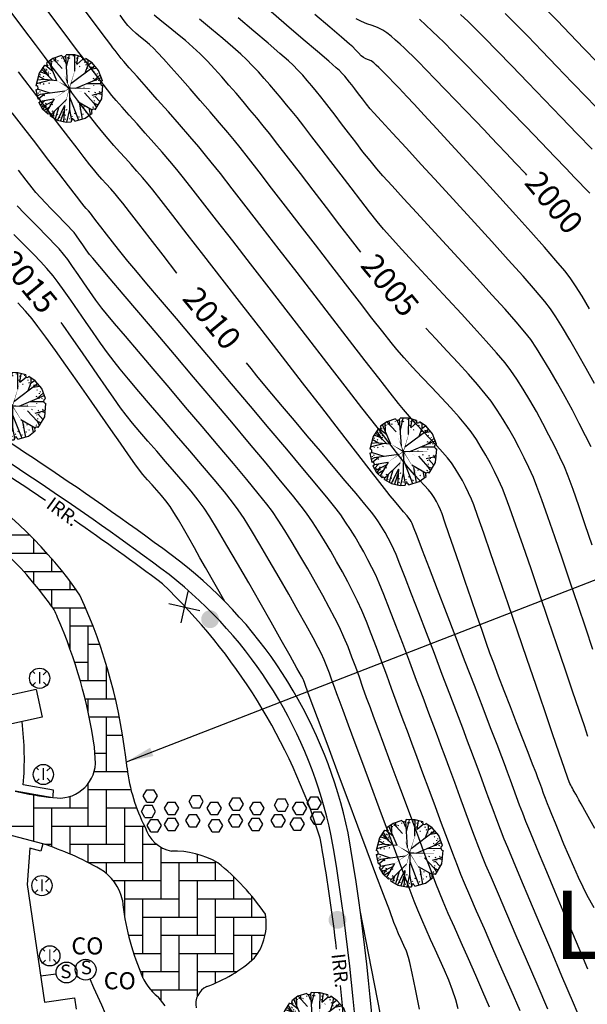
# Model space of a CAD drawing. Extents: x 9733 to 10412, y 12081 to 12529.
# Drawn here: x 9908 to 9957, y 12356 to 12442 of the extents above; entities that cross this region are included whole.
import ezdxf
from ezdxf.enums import TextEntityAlignment as Align

# ---------------------------------------------------------------- set-up
doc = ezdxf.new("R2010")
doc.units = 0
doc.header["$LTSCALE"] = 20
doc.header["$MEASUREMENT"] = 0
doc.layers.get('0').update_dxf_attribs({"linetype": 'CONTINUOUS'})
for name, color, linetype in [('CE-BLDG', 215, 'CONTINUOUS'), ('CE-FLAGSTN', 50, 'CONTINUOUS'), ('CE-FLAGSTNH', 50, 'CONTINUOUS'), ('CE-IRR-S', 170, 'CONTINUOUS'), ('CE-ROCKS', 102, 'CONTINUOUS'), ('CE-SWR-S', 90, 'CONTINUOUS'), ('CE-VEG-S', 95, 'CONTINUOUS'), ('CE-WL', 215, 'CONTINUOUS'), ('CE-WTR-S', 170, 'CONTINUOUS'), ('CONT-MJR', 55, 'CONTINUOUS'), ('CONT-MNR', 222, 'CONTINUOUS'), ('TEXT', 134, 'CONTINUOUS')]:
    doc.layers.add(name, color=color, linetype=linetype)
doc.layers.get('0').freeze()
doc.styles.add('HELV-LS', font='HELV-LS.SHX', dxfattribs={"height": 0.009843})
doc.styles.add('L60', font='simplex.shx', dxfattribs={"height": 1.2})
doc.styles.add('PSPACEDIM', font='SIMPLEX.shx', dxfattribs={"height": 0.003937})
doc.styles.add('V', font='TXT', dxfattribs={"width": 0.8, "height": 0.025})
doc.dimstyles.get("Standard").update_dxf_attribs({"dimtxt": 0.18, "dimasz": 0.18, "dimexe": 0.18, "dimexo": 0.0625, "dimgap": 0.09, "dimtad": 0, "dimtih": 1, "dimtoh": 1, "dimdec": 4, "dimzin": 0, "dimtxsty": 'STANDARD', "dimcen": 0.09, "dimazin": 3, "dimtfac": 1, "dimtdec": 4, "dimtofl": 0, "dimtmove": 0, "dimatfit": 3, "dimtolj": 1, "dimtzin": 0})

# ---------------------------------------------------------------- blocks, each defined once
blk = doc.blocks.new('EXPLV')
for p, q in [((-0.0726, 0.1331), (-0.0994, 0.1137)), ((-0.034, 0.1457), (-0.0726, 0.1331)), ((-0.0315, 0.0885), (-0.0715, 0.1334)), ((-0.0573, 0.1174), (-0.0612, 0.1368)), ((-0.0348, 0.1352), (-0.0348, 0.1328)), ((-0.0137, 0.112), (-0.0282, 0.1407)), ((-0.0083, 0.0266), (-0.0158, 0.1449)), ((0.0247, 0.1486), (-0.0142, 0.1495)), ((-0.0127, 0.096), (0.0004, 0.1491)), ((-0.0108, 0.1376), (-0.0068, 0.136)), ((0.0004, 0.1336), (0.0028, 0.1368)), ((0.0172, 0.1456), (0.0172, 0.1432)), ((0.0238, 0.0775), (0.0244, 0.1486)), ((0.0585, 0.1393), (0.0247, 0.1486)), ((0.0316, 0.1352), (0.0316, 0.1328)), ((0.0329, 0.1072), (0.0601, 0.1301)), ((0.0334, 0.1076), (0.0392, 0.1446)), ((0.0532, 0.1384), (0.0532, 0.136)), ((0.1002, 0.1134), (0.0719, 0.1331)), ((-0.1095, 0.1036), (-0.1326, 0.0689)), ((-0.0905, 0.0547), (-0.1157, 0.0942)), ((-0.0716, 0.0763), (-0.1044, 0.1016)), ((-0.1028, 0.0872), (-0.1028, 0.0848)), ((-0.0956, 0.1008), (-0.0932, 0.104)), ((-0.054, 0.0352), (-0.0905, 0.1202)), ((-0.0782, 0.0916), (-0.0798, 0.1279)), ((-0.0788, 0.1112), (-0.0764, 0.112)), ((-0.0764, 0.1192), (-0.074, 0.12)), ((-0.0684, 0.124), (-0.0684, 0.1216)), ((-0.0532, 0.1248), (-0.0492, 0.1232)), ((-0.0236, 0.1232), (-0.0196, 0.1216)), ((0.007, 0.0231), (0.1108, 0.1012)), ((0.0276, 0.1184), (0.0316, 0.1168)), ((0.0452, 0.0984), (0.0476, 0.0992)), ((0.066, 0.1184), (0.07, 0.1168)), ((0.0699, 0.0705), (0.0828, 0.1056)), ((0.0716, 0.1064), (0.0756, 0.1048)), ((0.078, 0.128), (0.078, 0.1256)), ((0.0804, 0.092), (0.0804, 0.0896)), ((0.0824, 0.1044), (0.0972, 0.1155)), ((0.0828, 0.1056), (0.0831, 0.1253)), ((0.0897, 0.0854), (0.1201, 0.0906)), ((0.0932, 0.096), (0.0972, 0.0944)), ((0.1292, 0.0803), (0.1002, 0.1134)), ((0.106, 0.0912), (0.1084, 0.0944)), ((-0.1326, 0.0689), (-0.1472, 0.0132)), ((-0.1092, 0.04), (-0.136, 0.0557)), ((-0.1002, 0.0642), (-0.1293, 0.0739)), ((-0.1276, 0.0624), (-0.1276, 0.06)), ((-0.0723, 0.0368), (-0.1216, 0.0853)), ((-0.1148, 0.052), (-0.1124, 0.0552)), ((-0.0996, 0.0808), (-0.0972, 0.084)), ((-0.0948, 0.0744), (-0.0908, 0.0728)), ((-0.0924, 0.0648), (-0.09, 0.0656)), ((-0.0844, 0.0688), (-0.0844, 0.0664)), ((0.0292, 0.0024), (0.1403, 0.0496)), ((0.1036, 0.0464), (0.1076, 0.0448)), ((0.1084, 0.072), (0.1108, 0.0752)), ((0.1084, 0.036), (0.1362, 0.0611)), ((0.118, 0.0592), (0.118, 0.0568)), ((0.1228, 0.0664), (0.1228, 0.064)), ((0.1456, 0.0352), (0.1292, 0.0803)), ((-0.0834, 0.0377), (-0.1451, 0.0212)), ((-0.1109, 0.041), (-0.1409, 0.0373)), ((-0.1276, 0.0224), (-0.1276, 0.02)), ((-0.1132, 0.0192), (-0.1108, 0.0224)), ((-0.054, 0.0352), (-0.1092, 0.04)), ((-0.0916, 0.0264), (-0.0876, 0.0248)), ((0.0007, 0.0026), (0.0004, -0.0913)), ((0.0636, 0.0064), (0.066, 0.0072)), ((0.0784, 0.0233), (0.1377, 0.0225)), ((0.1068, 0.0144), (0.1068, 0.012)), ((0.1164, 0.0368), (0.1164, 0.0344)), ((0.1276, 0.0376), (0.1316, 0.036)), ((0.1426, -0.045), (0.1477, 0.0137)), ((-0.147, -0.0045), (-0.1386, -0.0455)), ((-0.1284, -0.0257), (-0.1413, -0.0323)), ((-0.0835, -0.0197), (-0.1397, -0.0016)), ((-0.1364, -0.0185), (-0.1364, -0.0209)), ((-0.1069, -0.0228), (-0.1332, -0.0449)), ((-0.1316, -0.0121), (-0.1276, -0.0137)), ((-0.0191, -0.0111), (-0.1284, -0.0257)), ((-0.1124, -0.0289), (-0.1084, -0.0305)), ((0.0006, -0.0353), (0.0412, -0.1384)), ((0.0664, -0.0179), (0.1084, -0.0641)), ((0.0836, -0.0105), (0.0876, -0.0121)), ((0.1005, -0.0286), (0.1332, -0.0201)), ((0.1068, -0.0353), (0.1068, -0.0377)), ((0.1116, -0.0153), (0.1156, -0.0169)), ((0.112, -0.0322), (0.1352, -0.0573)), ((0.1188, -0.0265), (0.1188, -0.0289)), ((0.1307, -0.0207), (0.1443, -0.0259)), ((0.1324, -0.0145), (0.1348, -0.0113)), ((0.1332, -0.0201), (0.1453, -0.0138)), ((-0.1332, -0.0607), (-0.1171, -0.0895)), ((-0.0676, -0.0455), (-0.1275, -0.056)), ((-0.1088, -0.0527), (-0.1269, -0.0719)), ((-0.0748, -0.0578), (-0.1221, -0.0806)), ((-0.1196, -0.0745), (-0.1172, -0.0713)), ((-0.1172, -0.0537), (-0.1172, -0.0561)), ((-0.1047, -0.0722), (-0.1162, -0.0904)), ((-0.0891, -0.0822), (-0.111, -0.0955)), ((-0.106, -0.0641), (-0.102, -0.0657)), ((-0.1028, -0.0769), (-0.1004, -0.0761)), ((-0.0668, -0.0441), (-0.102, -0.1041)), ((-0.0836, -0.0681), (-0.0836, -0.0705)), ((-0.0128, -0.0468), (-0.0818, -0.1147)), ((-0.078, -0.0673), (-0.074, -0.0689)), ((-0.0455, -0.079), (-0.0615, -0.1327)), ((-0.0204, -0.0745), (-0.0525, -0.1379)), ((-0.0204, -0.0745), (-0.0251, -0.144)), ((0.0375, -0.0559), (0.1008, -0.0924)), ((0.0447, -0.0672), (0.0573, -0.1337)), ((0.0636, -0.0785), (0.0636, -0.0809)), ((0.0858, -0.0838), (0.0916, -0.1137)), ((0.1028, -0.0793), (0.1068, -0.0809)), ((0.106, -0.0601), (0.11, -0.0617)), ((0.1084, -0.0641), (0.1197, -0.0827)), ((0.1084, -0.0641), (0.1266, -0.0713)), ((0.11, -0.0521), (0.11, -0.0545)), ((0.114, -0.0921), (0.1426, -0.045)), ((-0.1171, -0.0895), (-0.0932, -0.1126)), ((-0.0932, -0.1065), (-0.0908, -0.1033)), ((-0.0826, -0.1207), (-0.0519, -0.1382)), ((-0.0772, -0.1105), (-0.0748, -0.1097)), ((-0.0764, -0.0969), (-0.0724, -0.0985)), ((-0.0665, -0.0996), (-0.0743, -0.1254)), ((-0.0684, -0.1201), (-0.066, -0.1169)), ((-0.0524, -0.1145), (-0.05, -0.1137)), ((-0.0428, -0.1257), (-0.0428, -0.1281)), ((-0.0216, -0.0929), (-0.0381, -0.1412)), ((-0.03, -0.1025), (-0.026, -0.1041)), ((-0.0204, -0.1153), (-0.0164, -0.1169)), ((-0.0148, -0.0913), (-0.0108, -0.0929)), ((0.0004, -0.0913), (-0.0123, -0.1464)), ((0.0004, -0.0913), (0.0092, -0.1401)), ((0.0124, -0.1225), (0.0148, -0.1193)), ((0.0148, -0.1297), (0.0148, -0.1321)), ((0.022, -0.1073), (0.026, -0.1089)), ((0.0356, -0.1225), (0.0356, -0.1249)), ((0.0428, -0.1257), (0.0452, -0.1225)), ((0.046, -0.0897), (0.05, -0.0913)), ((0.0596, -0.1113), (0.062, -0.1105)), ((0.0702, -0.1299), (0.1006, -0.1068)), ((0.0732, -0.1041), (0.0756, -0.1009)), ((-0.0519, -0.1382), (-0.0136, -0.1465)), ((-0.0188, -0.1353), (-0.0164, -0.1321)), ((-0.0136, -0.1465), (0.008, -0.1457)), ((-0.0012, -0.1313), (0.0012, -0.1305)), ((0.024, -0.1434), (0.0702, -0.1299))]:
    blk.add_line(p, q)
for points in [[(0.0007, 0.0026, 0.0045, 0, 0), (-0.022, 0.0616, 0, 0, 0), (-0.0508, 0.1402, 0, 0, 0)], [(0.0007, 0.0026, 0.003, 0, 0), (0.0329, 0.1072, 0, 0, 0)], [(0.0007, 0.0026, 0.003, 0, 0), (-0.0668, -0.0441, 0, 0, 0)], [(0.0007, 0.0026, 0.006, 0, 0), (-0.054, 0.0352, 0, 0, 0)], [(0.0007, 0.0026, 0.003, 0, 0), (-0.0204, -0.0745, 0, 0, 0)], [(0.0007, 0.0026, 0.006, 0, 0), (0.1228, 0.0015, 0, 0, 0), (0.1466, 0.0014, 0, 0, 0)], [(0.1429, -0.0418, 0, 0, 0), (0.0007, 0.0026, 0.0045, 0, 0), (0.046, -0.0121, 0, 0, 0)], [(0.0007, 0.0026, 0.003, 0, 0), (0.0668, -0.1033, 0, 0, 0), (0.0796, -0.1225, 0, 0, 0)]]:
    blk.add_lwpolyline(points, format="xyseb")
for centre, radius, start, end in [((-0.0247, 0.1507), 0.0106, 208.5314, 353.0924), ((0.065, 0.1357), 0.00739, 150.8248, 339.8113), ((-0.1045, 0.1087), 0.00714, 226.2858, 44.473), ((-0.1463, 0.0044), 0.00891, 265.0891, 95.8703), ((0.1484, 0.0246), 0.0109, 104.5527, 266.5886), ((-0.135, -0.0528), 0.00809, 282.4995, 116.4706), ((-0.0881, -0.1169), 0.00669, 325.4027, 140.034), ((0.1075, -0.0996), 0.00994, 49.4014, 225.8938), ((0.016, -0.1445), 0.0081, 8.1713, 188.6539)]:
    blk.add_arc(centre, radius, start, end)
blk = doc.blocks.new('CO')
blk.add_circle((0, 0), 0.0458)
blk = doc.blocks.new('EXCO')
blk.add_blockref('CO', (0, 0))
blk = doc.blocks.new('EXIV')
for p, q in [((-0.0212, 0.0212), (-0.0315, 0.0315)), ((0.0157, 0.0157), (0.0315, 0.0315)), ((-0.0315, -0.0315), (-0.0184, -0.0184)), ((0.0315, -0.0315), (0.0167, -0.0167))]:
    blk.add_line(p, q)
blk.add_circle((0, 0), 0.0445)
at = {"style": 'V', "width": 0.8}
blk.add_text('I', height=0.0525, dxfattribs=at).set_placement((0, -0.0244), align=Align.CENTER)
blk = doc.blocks.new('EXHB')
for p, q in [((-0.05, 0.0494), (0.05, -0.0494)), ((0.0497, 0.05), (-0.0497, -0.05))]:
    blk.add_line(p, q)
at = {"const_width": 0.005}
blk.add_lwpolyline([(-0.0025, 0, 1), (0.0025, 0, 1)], format="xyb", close=True, dxfattribs=at)

msp = doc.modelspace()

# ---------------------------------------------------------------- hatches: boundary and pattern name
at = {"layer": 'CE-IRR-S'}
h = msp.add_hatch(color=256, dxfattribs=at)
edge = h.paths.add_edge_path()
edge.add_arc((9924.315, 12389.419), 0.783, 0, 360)
h = msp.add_hatch(color=256, dxfattribs=at)
edge = h.paths.add_edge_path()
edge.add_arc((9935.522, 12362.975), 0.783, 0, 360)

# ---------------------------------------------------------------- linework, layer by layer
at = {"layer": 'CE-BLDG'}
for p, q in [((9909.015, 12383.238), (9906.086, 12382.593)), ((9909.015, 12383.238), (9909.553, 12380.796)), ((9909.553, 12380.796), (9906.623, 12380.151)), ((9910.551, 12374.385), (9907.882, 12374.849)), ((9910.482, 12373.717), (9907.159, 12374.295)), ((9909.599, 12369.672), (9905.926, 12370.643)), ((9909.599, 12369.672), (9909.428, 12369.024)), ((9908.461, 12369.279), (9908.227, 12366.084)), ((9909.428, 12369.024), (9908.461, 12369.279)), ((9908.227, 12366.084), (9909.739, 12355.738)), ((9909.739, 12355.738), (9912.378, 12356.124)), ((9912.378, 12356.124), (9912.522, 12355.134))]:
    msp.add_line(p, q, dxfattribs=at)
for radius, start, end in [(27, 355.19342, 7.00669), (29.7, 353.43728, 354.73291)]:
    msp.add_arc((9880.977, 12377.111), radius, start, end, dxfattribs=at)
at = {"layer": 'CE-FLAGSTN'}
for p, q in [((9914.233, 12376.723), (9914.159, 12378.157)), ((9920.356, 12355.427), (9919.754, 12356.215))]:
    msp.add_line(p, q, dxfattribs=at)
for centre, radius, start, end in [((9881.423, 12369.752), 38.257, 34.72136, 56.54507), ((9881.404, 12369.736), 35.681, 36.25779, 56.63238), ((9869.163, 12371.481), 48.088, 5.76763, 24.65662), ((9906.822, 12388.086), 4.34, 20.17489, 39.37587), ((9869.163, 12371.481), 45.488, 8.43868, 23.44843), ((9911.036, 12376.893), 3.202, 260.78217, 356.95646), ((9932.258, 12378.146), 15.359, 186.85179, 207.1392), ((9913.47, 12401.69), 28.113, 257.02697, 263.98157), ((9921.5, 12372.013), 3.038, 196.68684, 259.15608), ((9901.168, 12343.783), 27.227, 60.32137, 71.95998), ((9921.115, 12361.222), 7.809, 60.23717, 91.37116), ((9911.879, 12351.648), 20.96, 34.38405, 51.27597), ((9912.544, 12363.86), 4.151, 11.77779, 59.53119), ((9937.635, 12366.655), 21.117, 185.29137, 203.27206), ((9924.357, 12362.628), 4.896, 322.22599, 10.08027), ((9919.745, 12369.032), 12.663, 289.69583, 312.05201), ((9922.291, 12359.651), 4.271, 198.27442, 233.56176), ((9924.754, 12355.576), 1.704, 115.78251, 191.25265)]:
    msp.add_arc(centre, radius, start, end, dxfattribs=at)
at = {"layer": 'CE-FLAGSTNH'}
for p, q in [((9908.478, 12396.8), (9904.657, 12396.8)), ((9908.8, 12395.2), (9908.8, 12396.474)), ((9909.988, 12395.2), (9906.399, 12395.2)), ((9910.4, 12393.6), (9910.4, 12394.73)), ((9911.337, 12393.6), (9907.931, 12393.6)), ((9908.8, 12392.597), (9908.8, 12393.6)), ((9912.545, 12392), (9909.287, 12392)), ((9910.4, 12390.541), (9910.4, 12392)), ((9912, 12392), (9912, 12392.744)), ((9913.374, 12390.4), (9910.493, 12390.4)), ((9912, 12386.785), (9912, 12390.4)), ((9914.025, 12388.8), (9912, 12388.8)), ((9913.6, 12384), (9913.6, 12388.8)), ((9912, 12387.2), (9911.849, 12387.2)), ((9914.61, 12387.2), (9913.6, 12387.2)), ((9913.6, 12385.6), (9912.405, 12385.6)), ((9915.2, 12382.4), (9915.2, 12385.378)), ((9915.2, 12384), (9912.895, 12384)), ((9915.996, 12382.4), (9913.322, 12382.4)), ((9913.6, 12381.206), (9913.6, 12382.4)), ((9916.34, 12380.8), (9913.687, 12380.8)), ((9915.2, 12376), (9915.2, 12380.8)), ((9916.628, 12379.2), (9915.2, 12379.2)), ((9915.2, 12377.6), (9914.188, 12377.6)), ((9917.049, 12376), (9914.111, 12376)), ((9913.6, 12371.2), (9913.6, 12374.975)), ((9908.8, 12369.883), (9908.8, 12373.968)), ((9912, 12372.8), (9912, 12373.839)), ((9917.362, 12374.4), (9913.6, 12374.4)), ((9915.2, 12369.6), (9915.2, 12374.4)), ((9913.6, 12372.8), (9908.8, 12372.8)), ((9910.4, 12369.399), (9910.4, 12372.8)), ((9917.859, 12372.8), (9915.2, 12372.8)), ((9916.8, 12368), (9916.8, 12372.8)), ((9908.8, 12371.2), (9906.591, 12371.2)), ((9915.2, 12371.2), (9910.4, 12371.2)), ((9912, 12368.763), (9912, 12371.2)), ((9918.559, 12371.2), (9916.8, 12371.2)), ((9918.4, 12366.4), (9918.4, 12371.2)), ((9910.4, 12369.6), (9909.825, 12369.6)), ((9916.8, 12369.6), (9912, 12369.6)), ((9913.6, 12368.006), (9913.6, 12369.6)), ((9919.653, 12369.6), (9918.4, 12369.6)), ((9920, 12364.8), (9920, 12369.37)), ((9923.2, 12368), (9923.2, 12368.747)), ((9918.4, 12368), (9913.611, 12368)), ((9915.2, 12367.051), (9915.2, 12368)), ((9924.8, 12368), (9920, 12368)), ((9921.6, 12363.2), (9921.6, 12368)), ((9924.8, 12366.4), (9924.8, 12368.107)), ((9920, 12366.4), (9915.828, 12366.4)), ((9916.8, 12363.214), (9916.8, 12366.4)), ((9926.4, 12366.4), (9921.6, 12366.4)), ((9923.2, 12361.6), (9923.2, 12366.4)), ((9926.4, 12364.8), (9926.4, 12366.764)), ((9921.6, 12364.8), (9916.8, 12364.8)), ((9918.4, 12360), (9918.4, 12364.8)), ((9928, 12364.8), (9923.2, 12364.8)), ((9924.8, 12360), (9924.8, 12364.8)), ((9928, 12363.2), (9928, 12365.044)), ((9923.2, 12363.2), (9918.4, 12363.2)), ((9920, 12358.4), (9920, 12363.2)), ((9929.219, 12363.2), (9924.8, 12363.2)), ((9926.4, 12358.4), (9926.4, 12363.2)), ((9918.4, 12361.6), (9917.132, 12361.6)), ((9924.8, 12361.6), (9920, 12361.6)), ((9921.6, 12356.8), (9921.6, 12361.6)), ((9929.144, 12361.6), (9926.4, 12361.6)), ((9928, 12359.43), (9928, 12361.6)), ((9920, 12360), (9917.594, 12360)), ((9926.4, 12360), (9921.6, 12360)), ((9923.2, 12356.274), (9923.2, 12360)), ((9928.487, 12360), (9928, 12360)), ((9921.6, 12358.4), (9918.198, 12358.4)), ((9918.4, 12357.891), (9918.4, 12358.4)), ((9926.623, 12358.4), (9923.2, 12358.4)), ((9924.8, 12357.422), (9924.8, 12358.4)), ((9923.2, 12356.8), (9919.111, 12356.8)), ((9920, 12355.894), (9920, 12356.8))]:
    msp.add_line(p, q, dxfattribs=at)
at = {"layer": 'CE-IRR-S'}
for points in [[(9909.835, 12399.858, 0.013963), (9896.531, 12408.35, 0.013963)], [(9935.447, 12360.387, 0.015469), (9933.993, 12370.167, 0.127089), (9920.115, 12392.545, 0.008457), (9912.355, 12398.129)], [(9936.528, 12343.137, 0.022029), (9935.789, 12357.194, 0.022029)]]:
    msp.add_lwpolyline(points, format="xyb", dxfattribs=at)
at = {"layer": 'CE-ROCKS'}
for p, q in [((9918.438, 12373.879), (9918.75, 12374.42)), ((9918.75, 12373.338), (9918.438, 12373.879)), ((9918.75, 12374.42), (9919.375, 12374.42)), ((9919.688, 12373.879), (9919.375, 12374.42)), ((9919.375, 12373.338), (9919.688, 12373.879)), ((9922.461, 12373.376), (9922.773, 12373.917)), ((9922.773, 12373.917), (9923.398, 12373.917)), ((9923.711, 12373.376), (9923.398, 12373.917)), ((9932.856, 12373.255), (9933.168, 12373.797)), ((9933.168, 12373.797), (9933.793, 12373.797)), ((9934.106, 12373.255), (9933.793, 12373.797)), ((9918.274, 12372.516), (9918.586, 12373.058)), ((9918.586, 12373.058), (9919.211, 12373.058)), ((9918.75, 12373.338), (9919.375, 12373.338)), ((9919.524, 12372.516), (9919.211, 12373.058)), ((9920.313, 12372.797), (9920.625, 12373.338)), ((9920.625, 12373.338), (9921.25, 12373.338)), ((9921.563, 12372.797), (9921.25, 12373.338)), ((9922.773, 12372.835), (9922.461, 12373.376)), ((9923.398, 12372.835), (9923.711, 12373.376)), ((9924.063, 12372.797), (9924.375, 12373.338)), ((9924.375, 12373.338), (9925, 12373.338)), ((9925.313, 12372.797), (9925, 12373.338)), ((9925.998, 12373.166), (9926.31, 12373.707)), ((9926.31, 12372.625), (9925.998, 12373.166)), ((9926.31, 12373.707), (9926.935, 12373.707)), ((9927.248, 12373.166), (9926.935, 12373.707)), ((9926.935, 12372.625), (9927.248, 12373.166)), ((9927.813, 12372.797), (9928.125, 12373.338)), ((9928.125, 12373.338), (9928.75, 12373.338)), ((9929.063, 12372.797), (9928.75, 12373.338)), ((9929.974, 12373.07), (9930.287, 12373.612)), ((9930.287, 12372.529), (9929.974, 12373.07)), ((9930.287, 12373.612), (9930.912, 12373.612)), ((9931.224, 12373.07), (9930.912, 12373.612)), ((9930.912, 12372.529), (9931.224, 12373.07)), ((9931.563, 12372.797), (9931.875, 12373.338)), ((9931.875, 12373.338), (9932.5, 12373.338)), ((9932.813, 12372.797), (9932.5, 12373.338)), ((9933.168, 12372.714), (9932.856, 12373.255)), ((9933.793, 12372.714), (9934.106, 12373.255)), ((9918.586, 12371.975), (9918.274, 12372.516)), ((9919.211, 12371.975), (9919.524, 12372.516)), ((9920.625, 12372.255), (9920.313, 12372.797)), ((9920.625, 12372.255), (9921.25, 12372.255)), ((9921.25, 12372.255), (9921.563, 12372.797)), ((9922.188, 12371.714), (9922.5, 12372.255)), ((9922.5, 12372.255), (9923.125, 12372.255)), ((9922.773, 12372.835), (9923.398, 12372.835)), ((9923.438, 12371.714), (9923.125, 12372.255)), ((9924.375, 12372.255), (9924.063, 12372.797)), ((9924.375, 12372.255), (9925, 12372.255)), ((9925, 12372.255), (9925.313, 12372.797)), ((9925.938, 12371.714), (9926.25, 12372.255)), ((9926.25, 12372.255), (9926.875, 12372.255)), ((9926.31, 12372.625), (9926.935, 12372.625)), ((9927.188, 12371.714), (9926.875, 12372.255)), ((9928.125, 12372.255), (9927.813, 12372.797)), ((9928.125, 12372.255), (9928.75, 12372.255)), ((9928.75, 12372.255), (9929.063, 12372.797)), ((9929.688, 12371.714), (9930, 12372.255)), ((9930, 12372.255), (9930.625, 12372.255)), ((9930.287, 12372.529), (9930.912, 12372.529)), ((9930.938, 12371.714), (9930.625, 12372.255)), ((9931.875, 12372.255), (9931.563, 12372.797)), ((9931.875, 12372.255), (9932.5, 12372.255)), ((9932.5, 12372.255), (9932.813, 12372.797)), ((9933.148, 12371.924), (9933.46, 12372.466)), ((9933.168, 12372.714), (9933.793, 12372.714)), ((9933.46, 12372.466), (9934.085, 12372.466)), ((9934.398, 12371.924), (9934.085, 12372.466)), ((9918.586, 12371.975), (9919.211, 12371.975)), ((9918.79, 12371.275), (9919.103, 12371.816)), ((9919.103, 12370.734), (9918.79, 12371.275)), ((9919.103, 12371.816), (9919.728, 12371.816)), ((9920.04, 12371.275), (9919.728, 12371.816)), ((9919.728, 12370.734), (9920.04, 12371.275)), ((9920.301, 12371.37), (9920.613, 12371.912)), ((9920.613, 12370.829), (9920.301, 12371.37)), ((9920.613, 12371.912), (9921.238, 12371.912)), ((9921.551, 12371.37), (9921.238, 12371.912)), ((9921.238, 12370.829), (9921.551, 12371.37)), ((9922.5, 12371.173), (9922.188, 12371.714)), ((9923.125, 12371.173), (9923.438, 12371.714)), ((9924.179, 12371.275), (9924.491, 12371.816)), ((9924.491, 12370.734), (9924.179, 12371.275)), ((9924.491, 12371.816), (9925.116, 12371.816)), ((9925.429, 12371.275), (9925.116, 12371.816)), ((9925.116, 12370.734), (9925.429, 12371.275)), ((9926.25, 12371.173), (9925.938, 12371.714)), ((9926.875, 12371.173), (9927.188, 12371.714)), ((9927.696, 12371.389), (9928.009, 12371.931)), ((9928.009, 12370.848), (9927.696, 12371.389)), ((9928.009, 12371.931), (9928.634, 12371.931)), ((9928.946, 12371.389), (9928.634, 12371.931)), ((9928.634, 12370.848), (9928.946, 12371.389)), ((9930, 12371.173), (9929.688, 12371.714)), ((9930.625, 12371.173), (9930.938, 12371.714)), ((9931.37, 12371.409), (9931.682, 12371.95)), ((9931.682, 12370.867), (9931.37, 12371.409)), ((9931.682, 12371.95), (9932.307, 12371.95)), ((9932.62, 12371.409), (9932.307, 12371.95)), ((9932.307, 12370.867), (9932.62, 12371.409)), ((9933.46, 12371.383), (9933.148, 12371.924)), ((9933.46, 12371.383), (9934.085, 12371.383)), ((9934.085, 12371.383), (9934.398, 12371.924)), ((9919.103, 12370.734), (9919.728, 12370.734)), ((9920.613, 12370.829), (9921.238, 12370.829)), ((9922.5, 12371.173), (9923.125, 12371.173)), ((9924.491, 12370.734), (9925.116, 12370.734)), ((9926.25, 12371.173), (9926.875, 12371.173)), ((9928.009, 12370.848), (9928.634, 12370.848)), ((9930, 12371.173), (9930.625, 12371.173)), ((9931.682, 12370.867), (9932.307, 12370.867))]:
    msp.add_line(p, q, dxfattribs=at)
at = {"layer": 'CE-SWR-S'}
msp.add_line((9910.776, 12358.214), (9909.406, 12358.014), dxfattribs=at)
msp.add_arc((9816.547, 12312.679), 107.153, 17.75995, 24.88152, dxfattribs=at)
at = {"layer": 'CE-WL'}
for points in [[(9914.414, 12182.076), (9917.36, 12202.799, 0.021131), (9919.962, 12241.049, -0.028876), (9925.436, 12268.313), (9932.155, 12288.972, 0.078991), (9938.767, 12324.168, 0.061338), (9936.449, 12370.635, 0.177517), (9921.633, 12394.531, 0.025962), (9897.027, 12410.966, 0.025962)], [(9912.929, 12182.287), (9915.872, 12202.987, 0.021166), (9918.464, 12241.173, -0.02901), (9923.996, 12268.735), (9930.735, 12289.457, 0.079114), (9937.269, 12324.243, 0.061351), (9934.976, 12370.354, 0.177249), (9920.722, 12393.339, 0.025946), (9896.26, 12409.677, 0.025946)]]:
    msp.add_lwpolyline(points, format="xyb", dxfattribs=at)
at = {"layer": 'CONT-MJR'}
for points, elevation in [([(9937.576, 12421.709), (9936.875, 12422.616), (9935.741, 12424.089), (9934.565, 12425.618), (9933.39, 12427.148), (9932.257, 12428.621), (9931.209, 12429.98), (9930.287, 12431.169), (9929.533, 12432.129), (9928.989, 12432.805), (9928.414, 12433.502), (9927.821, 12434.217), (9927.214, 12434.943), (9926.596, 12435.673), (9925.971, 12436.399), (9925.34, 12437.115), (9924.707, 12437.814), (9924.076, 12438.488), (9923.45, 12439.131), (9922.81, 12439.739), (9922.144, 12440.319), (9921.46, 12440.881), (9920.767, 12441.433), (9920.074, 12441.985), (9919.391, 12442.546)], 2005), ([(9952.175, 12428.474), (9952.078, 12428.578), (9951.176, 12429.537), (9950.349, 12430.413), (9949.63, 12431.174), (9949.052, 12431.789), (9948.425, 12432.454), (9947.665, 12433.252), (9946.814, 12434.141), (9945.913, 12435.076), (9945.003, 12436.017), (9944.125, 12436.919), (9943.323, 12437.741), (9942.636, 12438.44), (9942.106, 12438.972), (9941.775, 12439.295), (9941.404, 12439.644), (9941.023, 12440.001), (9940.636, 12440.353), (9940.249, 12440.685), (9939.87, 12440.983), (9939.503, 12441.233), (9939.053, 12441.46), (9938.576, 12441.636), (9938.091, 12441.796), (9937.618, 12441.978), (9937.176, 12442.218)], 2000), ([(9921.4, 12419.864), (9921.4, 12419.864), (9920.182, 12421.438), (9919.051, 12422.9), (9918.053, 12424.189), (9917.234, 12425.243), (9916.642, 12426.002), (9916.321, 12426.405), (9915.95, 12426.842), (9915.57, 12427.273), (9915.186, 12427.7), (9914.802, 12428.126), (9914.423, 12428.557), (9914.052, 12428.996), (9913.734, 12429.394), (9913.241, 12430.024), (9912.61, 12430.836), (9911.879, 12431.783), (9911.084, 12432.816), (9910.263, 12433.886), (9909.452, 12434.944), (9908.689, 12435.942), (9908.011, 12436.832), (9907.454, 12437.564)], 2010), ([(9942.732, 12355.137), (9942.373, 12356.893), (9942.085, 12358.281), (9941.881, 12359.233), (9941.776, 12359.678), (9941.589, 12360.21), (9941.369, 12360.73), (9941.132, 12361.244), (9940.895, 12361.758), (9940.672, 12362.277), (9940.489, 12362.756), (9940.111, 12363.759), (9939.572, 12365.197), (9938.905, 12366.979), (9938.143, 12369.017), (9937.32, 12371.221), (9936.468, 12373.501), (9935.622, 12375.768), (9934.814, 12377.933), (9934.078, 12379.905), (9933.448, 12381.597), (9932.955, 12382.917), (9932.635, 12383.777), (9932.519, 12384.086), (9932.492, 12384.157), (9932.348, 12384.415), (9931.95, 12385.126), (9931.344, 12386.207), (9930.572, 12387.577), (9929.681, 12389.155), (9928.713, 12390.859), (9927.713, 12392.608), (9926.727, 12394.321), (9925.797, 12395.916), (9924.969, 12397.312), (9924.286, 12398.428), (9923.793, 12399.182), (9923.274, 12399.885), (9922.649, 12400.668), (9921.946, 12401.511), (9921.189, 12402.394), (9920.404, 12403.295), (9919.616, 12404.194), (9918.85, 12405.071), (9918.131, 12405.903), (9917.486, 12406.671), (9916.94, 12407.354), (9916.439, 12408.025), (9915.84, 12408.862), (9915.165, 12409.828), (9914.434, 12410.886), (9913.669, 12411.998), (9912.892, 12413.128), (9912.125, 12414.238), (9911.387, 12415.291), (9911.225, 12415.517)], 2015), ([(9957.978, 12386.769), (9957.356, 12388.628), (9956.687, 12390.624), (9955.997, 12392.678), (9955.309, 12394.713), (9954.648, 12396.651), (9954.038, 12398.414), (9953.504, 12399.925), (9953.069, 12401.104), (9952.758, 12401.875), (9952.359, 12402.75), (9951.944, 12403.62), (9951.511, 12404.481), (9951.059, 12405.332), (9950.586, 12406.172), (9950.09, 12406.997), (9949.571, 12407.806), (9949.025, 12408.598), (9948.522, 12409.252), (9947.847, 12410.052), (9947.039, 12410.966), (9946.133, 12411.962), (9945.167, 12413.005), (9944.177, 12414.065), (9943.296, 12415.003)], 2005), ([(9957.246, 12353.363), (9956.268, 12355.662), (9955.267, 12358.018), (9954.274, 12360.36), (9953.319, 12362.615), (9952.433, 12364.711), (9951.647, 12366.577), (9950.991, 12368.141), (9950.496, 12369.33), (9950.193, 12370.072), (9949.863, 12370.912), (9949.532, 12371.777), (9949.201, 12372.658), (9948.871, 12373.55), (9948.542, 12374.447), (9948.215, 12375.34), (9947.891, 12376.224), (9947.57, 12377.092), (9947.253, 12377.937), (9946.961, 12378.708), (9946.538, 12379.824), (9946.009, 12381.218), (9945.4, 12382.822), (9944.735, 12384.569), (9944.042, 12386.39), (9943.343, 12388.219), (9942.666, 12389.988), (9942.035, 12391.629), (9941.475, 12393.075), (9941.012, 12394.257), (9940.672, 12395.109), (9940.479, 12395.562), (9940.233, 12396.061), (9939.974, 12396.555), (9939.702, 12397.041), (9939.418, 12397.52), (9939.119, 12397.99), (9938.807, 12398.451), (9938.501, 12398.846), (9937.933, 12399.538), (9937.153, 12400.474), (9936.207, 12401.599), (9935.145, 12402.857), (9934.012, 12404.194), (9932.858, 12405.556), (9931.73, 12406.887), (9930.677, 12408.133), (9929.745, 12409.238), (9928.984, 12410.149), (9928.44, 12410.811), (9927.918, 12411.467), (9927.528, 12411.965)], 2010)]:
    msp.add_lwpolyline(points, dxfattribs=dict(at, elevation=elevation))
at = {"layer": 'CONT-MNR'}
for points, elevation in [([(9958.091, 12364.023), (9957.493, 12365.12), (9957.12, 12365.842), (9956.719, 12366.701), (9956.296, 12367.649), (9955.865, 12368.645), (9955.444, 12369.644), (9955.046, 12370.604), (9954.687, 12371.482), (9954.383, 12372.235), (9954.149, 12372.818), (9954.001, 12373.191), (9953.824, 12373.646), (9953.653, 12374.103), (9953.485, 12374.561), (9953.317, 12375.02), (9953.146, 12375.477), (9952.983, 12375.902), (9952.685, 12376.67), (9952.281, 12377.709), (9951.801, 12378.946), (9951.273, 12380.307), (9950.726, 12381.722), (9950.189, 12383.116), (9949.692, 12384.416), (9949.263, 12385.55), (9948.931, 12386.446), (9948.629, 12387.293), (9948.237, 12388.418), (9947.778, 12389.749), (9947.278, 12391.212), (9946.758, 12392.735), (9946.244, 12394.245), (9945.759, 12395.669), (9945.327, 12396.933), (9944.972, 12397.965), (9944.717, 12398.692), (9944.586, 12399.041), (9944.413, 12399.412), (9944.225, 12399.776), (9944.019, 12400.13), (9943.793, 12400.471), (9943.533, 12400.79), (9943.166, 12401.192), (9942.74, 12401.643), (9942.304, 12402.112), (9941.906, 12402.563), (9941.624, 12402.919), (9941.018, 12403.696), (9940.129, 12404.84), (9939, 12406.296), (9937.672, 12408.011), (9936.186, 12409.93), (9934.585, 12411.998), (9932.91, 12414.162), (9931.203, 12416.367), (9929.505, 12418.558), (9927.859, 12420.682), (9926.305, 12422.684), (9924.886, 12424.51), (9923.643, 12426.105), (9922.618, 12427.416), (9921.853, 12428.387), (9921.389, 12428.965), (9920.776, 12429.693), (9920.091, 12430.486), (9919.361, 12431.317), (9918.616, 12432.156), (9917.886, 12432.975), (9917.197, 12433.746), (9916.581, 12434.44), (9916.066, 12435.028), (9915.682, 12435.482), (9915.287, 12435.97), (9914.898, 12436.463), (9914.514, 12436.961), (9914.134, 12437.461), (9913.756, 12437.962), (9913.378, 12438.464), (9912.999, 12438.965), (9912.656, 12439.421), (9911.989, 12440.311), (9911.046, 12441.569), (9909.876, 12443.132)], 2008), ([(9958.392, 12438.376), (9957.192, 12439.627), (9955.986, 12440.878), (9954.831, 12442.07), (9953.783, 12443.139)], 1996), ([(9957.544, 12358.648), (9956.86, 12360.245), (9956.127, 12361.969), (9955.376, 12363.748), (9954.634, 12365.513), (9953.932, 12367.191), (9953.298, 12368.713), (9952.762, 12370.008), (9952.352, 12371.004), (9952.097, 12371.632), (9951.815, 12372.352), (9951.54, 12373.076), (9951.271, 12373.802), (9951.004, 12374.529), (9950.739, 12375.256), (9950.471, 12375.982), (9950.199, 12376.707), (9949.964, 12377.325), (9949.552, 12378.402), (9948.994, 12379.856), (9948.322, 12381.608), (9947.567, 12383.578), (9946.758, 12385.685), (9945.927, 12387.848), (9945.104, 12389.989), (9944.321, 12392.026), (9943.608, 12393.878), (9942.997, 12395.467), (9942.517, 12396.71), (9942.2, 12397.529), (9942.076, 12397.843), (9941.996, 12398.002), (9941.907, 12398.156), (9941.809, 12398.304), (9941.65, 12398.501), (9941.338, 12398.869), (9940.94, 12399.336), (9940.524, 12399.83), (9940.154, 12400.278), (9939.87, 12400.64), (9939.238, 12401.453), (9938.304, 12402.657), (9937.112, 12404.194), (9935.709, 12406.004), (9934.139, 12408.03), (9932.448, 12410.211), (9930.681, 12412.49), (9928.884, 12414.808), (9927.102, 12417.106), (9925.381, 12419.324), (9923.764, 12421.405), (9922.299, 12423.289), (9921.03, 12424.918), (9920.003, 12426.233), (9919.263, 12427.175), (9918.855, 12427.685), (9918.367, 12428.263), (9917.87, 12428.834), (9917.366, 12429.398), (9916.86, 12429.961), (9916.353, 12430.523), (9915.85, 12431.088), (9915.353, 12431.659), (9914.867, 12432.239), (9914.363, 12432.863), (9913.817, 12433.554), (9913.24, 12434.298), (9912.641, 12435.079), (9912.031, 12435.882), (9911.418, 12436.69), (9910.814, 12437.49), (9910.227, 12438.264), (9909.736, 12438.914), (9908.956, 12439.954), (9907.937, 12441.315), (9906.729, 12442.93)], 2009), ([(9958.162, 12371.023), (9957.428, 12372.331), (9956.945, 12373.189), (9956.755, 12373.528), (9956.62, 12373.774), (9956.475, 12374.034), (9956.348, 12374.264), (9956.262, 12374.418), (9956.18, 12374.559), (9956.097, 12374.7), (9956.032, 12374.817), (9955.957, 12374.963), (9955.889, 12375.112), (9955.779, 12375.433), (9955.483, 12376.3), (9955.029, 12377.631), (9954.444, 12379.345), (9953.757, 12381.359), (9952.994, 12383.591), (9952.184, 12385.96), (9951.354, 12388.383), (9950.532, 12390.779), (9949.746, 12393.065), (9949.022, 12395.16), (9948.389, 12396.982), (9947.874, 12398.448), (9947.505, 12399.476), (9947.31, 12399.986), (9947.056, 12400.54), (9946.787, 12401.088), (9946.503, 12401.628), (9946.201, 12402.159), (9945.88, 12402.677), (9945.537, 12403.18), (9945.208, 12403.599), (9944.769, 12404.102), (9944.247, 12404.671), (9943.669, 12405.286), (9943.061, 12405.931), (9942.449, 12406.586), (9941.861, 12407.234), (9941.322, 12407.856), (9940.887, 12408.396), (9940.15, 12409.332), (9939.158, 12410.605), (9937.956, 12412.153), (9936.589, 12413.918), (9935.104, 12415.839), (9933.546, 12417.857), (9931.96, 12419.91), (9930.392, 12421.939), (9928.888, 12423.884), (9927.494, 12425.684), (9926.254, 12427.281), (9925.215, 12428.613), (9924.423, 12429.621), (9923.922, 12430.245), (9923.309, 12430.974), (9922.522, 12431.887), (9921.617, 12432.926), (9920.647, 12434.03), (9919.667, 12435.142), (9918.73, 12436.2), (9917.89, 12437.147), (9917.202, 12437.923), (9916.72, 12438.469), (9916.496, 12438.725), (9916.311, 12438.957), (9916.13, 12439.192), (9915.951, 12439.429), (9915.772, 12439.666), (9915.579, 12439.923), (9915.188, 12440.446), (9914.641, 12441.178), (9913.98, 12442.063), (9913.247, 12443.044)], 2007), ([(9957.555, 12379.108), (9957.236, 12380.036), (9956.776, 12381.389), (9956.201, 12383.084), (9955.538, 12385.04), (9954.815, 12387.175), (9954.057, 12389.409), (9953.291, 12391.659), (9952.545, 12393.844), (9951.844, 12395.881), (9951.216, 12397.69), (9950.687, 12399.189), (9950.284, 12400.296), (9950.034, 12400.93), (9949.697, 12401.668), (9949.344, 12402.399), (9948.973, 12403.123), (9948.584, 12403.835), (9948.173, 12404.535), (9947.739, 12405.221), (9947.281, 12405.889), (9946.824, 12406.476), (9946.21, 12407.19), (9945.477, 12408.001), (9944.664, 12408.876), (9943.809, 12409.786), (9942.951, 12410.7), (9942.127, 12411.585), (9941.376, 12412.412), (9940.737, 12413.148), (9940.237, 12413.765), (9939.496, 12414.702), (9938.555, 12415.907), (9937.454, 12417.326), (9936.233, 12418.905), (9934.932, 12420.592), (9933.591, 12422.332), (9932.25, 12424.072), (9930.95, 12425.76), (9929.73, 12427.34), (9928.63, 12428.76), (9927.691, 12429.967), (9926.953, 12430.906), (9926.456, 12431.525), (9925.864, 12432.232), (9925.136, 12433.087), (9924.313, 12434.043), (9923.436, 12435.054), (9922.547, 12436.071), (9921.687, 12437.049), (9920.898, 12437.939), (9920.22, 12438.696), (9919.697, 12439.271), (9919.369, 12439.618), (9918.994, 12439.966), (9918.6, 12440.294), (9918.198, 12440.614), (9917.8, 12440.938), (9917.418, 12441.278), (9917.064, 12441.645), (9916.755, 12442.04), (9916.409, 12442.542)], 2006), ([(9957.924, 12395.936), (9957.32, 12397.73), (9956.752, 12399.389), (9956.242, 12400.839), (9955.811, 12402.007), (9955.482, 12402.819), (9955.085, 12403.68), (9954.628, 12404.623), (9954.122, 12405.62), (9953.58, 12406.647), (9953.015, 12407.677), (9952.439, 12408.684), (9951.864, 12409.642), (9951.304, 12410.525), (9950.77, 12411.307), (9950.256, 12411.969), (9949.521, 12412.839), (9948.606, 12413.877), (9947.557, 12415.039), (9946.417, 12416.283), (9945.23, 12417.567), (9944.039, 12418.849), (9942.889, 12420.085), (9941.823, 12421.234), (9940.885, 12422.254), (9940.118, 12423.101), (9939.568, 12423.733), (9939.024, 12424.4), (9938.346, 12425.256), (9937.567, 12426.255), (9936.718, 12427.354), (9935.833, 12428.508), (9934.941, 12429.672), (9934.077, 12430.802), (9933.27, 12431.853), (9932.555, 12432.78), (9931.962, 12433.539), (9931.523, 12434.085), (9931.041, 12434.67), (9930.557, 12435.254), (9930.071, 12435.835), (9929.58, 12436.413), (9929.082, 12436.984), (9928.576, 12437.548), (9928.059, 12438.102), (9927.531, 12438.644), (9927.025, 12439.118), (9926.314, 12439.741), (9925.441, 12440.482), (9924.452, 12441.312), (9923.388, 12442.201)], 2004), ([(9957.824, 12404.584), (9957.345, 12405.557), (9956.79, 12406.642), (9956.179, 12407.8), (9955.534, 12408.99), (9954.874, 12410.171), (9954.222, 12411.305), (9953.597, 12412.351), (9953.021, 12413.268), (9952.514, 12414.017), (9952.009, 12414.663), (9951.242, 12415.567), (9950.26, 12416.683), (9949.11, 12417.963), (9947.839, 12419.359), (9946.495, 12420.825), (9945.124, 12422.311), (9943.773, 12423.772), (9942.491, 12425.159), (9941.323, 12426.426), (9940.318, 12427.524), (9939.523, 12428.406), (9938.983, 12429.026), (9938.389, 12429.75), (9937.762, 12430.54), (9937.12, 12431.366), (9936.484, 12432.197), (9935.872, 12433.002), (9935.303, 12433.752), (9934.799, 12434.416), (9934.377, 12434.964), (9934.057, 12435.365), (9933.663, 12435.843), (9933.267, 12436.319), (9932.867, 12436.791), (9932.459, 12437.256), (9932.042, 12437.713), (9931.612, 12438.157), (9931.2, 12438.533), (9930.447, 12439.187), (9929.415, 12440.069), (9928.17, 12441.128), (9926.778, 12442.313)], 2003), ([(9958.131, 12410.154), (9957.402, 12411.477), (9956.674, 12412.77), (9955.971, 12413.988), (9955.317, 12415.084), (9954.738, 12416.012), (9954.258, 12416.726), (9953.75, 12417.372), (9952.925, 12418.344), (9951.839, 12419.583), (9950.547, 12421.031), (9949.103, 12422.63), (9947.564, 12424.324), (9945.984, 12426.053), (9944.418, 12427.761), (9942.921, 12429.389), (9941.548, 12430.881), (9940.354, 12432.177), (9939.395, 12433.22), (9938.725, 12433.953), (9938.399, 12434.318), (9938.066, 12434.728), (9937.714, 12435.178), (9937.366, 12435.633), (9937.047, 12436.054), (9936.781, 12436.404), (9936.59, 12436.645), (9936.373, 12436.908), (9936.153, 12437.169), (9935.928, 12437.424), (9935.693, 12437.67), (9935.412, 12437.918), (9934.746, 12438.491), (9933.755, 12439.34), (9932.501, 12440.413), (9931.044, 12441.662), (9929.444, 12443.037)], 2002), ([(9957.699, 12416.708), (9957.032, 12417.83), (9956.458, 12418.754), (9956.002, 12419.435), (9955.512, 12420.063), (9954.738, 12420.981), (9953.729, 12422.139), (9952.535, 12423.483), (9951.206, 12424.962), (9949.791, 12426.523), (9948.339, 12428.115), (9946.901, 12429.685), (9945.525, 12431.181), (9944.26, 12432.551), (9943.157, 12433.744), (9942.265, 12434.706), (9941.633, 12435.386), (9941.311, 12435.732), (9940.922, 12436.144), (9940.488, 12436.597), (9940.051, 12437.049), (9939.656, 12437.454), (9939.344, 12437.77), (9939.159, 12437.952), (9938.936, 12438.161), (9938.707, 12438.363), (9938.487, 12438.525), (9938.26, 12438.628), (9938.022, 12438.708), (9937.798, 12438.816), (9937.61, 12438.978), (9937.372, 12439.221), (9937.113, 12439.494), (9936.86, 12439.747), (9936.567, 12440), (9935.871, 12440.598), (9934.834, 12441.485), (9933.52, 12442.61)], 2001), ([(9957.726, 12426.877), (9957.257, 12427.36), (9956.792, 12427.846), (9956.379, 12428.282), (9955.641, 12429.054), (9954.642, 12430.096), (9953.444, 12431.341), (9952.113, 12432.723), (9950.712, 12434.175), (9949.303, 12435.63), (9947.952, 12437.023), (9946.722, 12438.287), (9945.676, 12439.355), (9944.878, 12440.161), (9944.391, 12440.638), (9943.851, 12441.146), (9943.296, 12441.668), (9942.733, 12442.187)], 1999), ([(9957.91, 12430.766), (9956.616, 12432.113), (9955.204, 12433.581), (9953.733, 12435.108), (9952.262, 12436.631), (9950.852, 12438.086), (9949.562, 12439.412), (9948.451, 12440.545), (9947.58, 12441.422), (9947.007, 12441.98), (9946.341, 12442.608)], 1998), ([(9958.711, 12433.987), (9957.487, 12435.264), (9956.171, 12436.635), (9954.821, 12438.037), (9953.496, 12439.408), (9952.255, 12440.685), (9951.156, 12441.805), (9950.26, 12442.705)], 1997), ([(9954.016, 12355.131), (9953.078, 12357.314), (9952.147, 12359.478), (9951.25, 12361.561), (9950.418, 12363.497), (9949.677, 12365.225), (9949.056, 12366.679), (9948.584, 12367.797), (9948.289, 12368.513), (9947.963, 12369.346), (9947.586, 12370.333), (9947.171, 12371.436), (9946.732, 12372.615), (9946.281, 12373.834), (9945.832, 12375.053), (9945.396, 12376.234), (9944.988, 12377.339), (9944.621, 12378.33), (9944.306, 12379.167), (9943.987, 12380.016), (9943.56, 12381.158), (9943.05, 12382.523), (9942.481, 12384.044), (9941.878, 12385.651), (9941.264, 12387.277), (9940.663, 12388.853), (9940.101, 12390.309), (9939.6, 12391.579), (9939.186, 12392.592), (9938.882, 12393.281), (9938.544, 12393.971), (9938.194, 12394.655), (9937.83, 12395.333), (9937.452, 12396.003), (9937.062, 12396.665), (9936.657, 12397.319), (9936.238, 12397.963), (9935.804, 12398.597), (9935.407, 12399.115), (9934.688, 12400.005), (9933.693, 12401.212), (9932.468, 12402.684), (9931.06, 12404.366), (9929.515, 12406.204), (9927.88, 12408.144), (9926.2, 12410.134), (9924.522, 12412.118), (9922.893, 12414.043), (9921.358, 12415.856), (9919.964, 12417.502), (9918.758, 12418.928), (9917.785, 12420.079), (9917.092, 12420.903), (9916.725, 12421.344), (9916.256, 12421.933), (9915.736, 12422.599), (9915.204, 12423.286), (9914.703, 12423.937), (9914.272, 12424.498), (9913.954, 12424.913), (9913.788, 12425.125), (9913.606, 12425.335), (9913.419, 12425.542), (9913.238, 12425.753), (9913.035, 12426.012), (9912.558, 12426.627), (9911.861, 12427.529), (9910.995, 12428.651), (9910.015, 12429.922), (9908.972, 12431.274), (9907.92, 12432.64), (9906.912, 12433.951)], 2011), ([(9951.58, 12354.988), (9950.794, 12356.803), (9949.99, 12358.647), (9949.197, 12360.459), (9948.443, 12362.18), (9947.756, 12363.75), (9947.165, 12365.109), (9946.698, 12366.197), (9946.385, 12366.954), (9946.066, 12367.77), (9945.662, 12368.828), (9945.193, 12370.076), (9944.676, 12371.459), (9944.132, 12372.923), (9943.58, 12374.415), (9943.038, 12375.881), (9942.525, 12377.266), (9942.062, 12378.516), (9941.667, 12379.578), (9941.359, 12380.397), (9941.047, 12381.235), (9940.683, 12382.226), (9940.28, 12383.332), (9939.848, 12384.513), (9939.399, 12385.731), (9938.943, 12386.946), (9938.493, 12388.12), (9938.059, 12389.213), (9937.652, 12390.186), (9937.284, 12391), (9936.878, 12391.827), (9936.431, 12392.696), (9935.951, 12393.591), (9935.446, 12394.5), (9934.922, 12395.408), (9934.388, 12396.3), (9933.852, 12397.163), (9933.32, 12397.982), (9932.801, 12398.743), (9932.34, 12399.352), (9931.561, 12400.323), (9930.512, 12401.602), (9929.24, 12403.134), (9927.792, 12404.865), (9926.214, 12406.742), (9924.555, 12408.708), (9922.861, 12410.711), (9921.179, 12412.696), (9919.557, 12414.607), (9918.041, 12416.392), (9916.679, 12417.995), (9915.518, 12419.363), (9914.604, 12420.44), (9913.986, 12421.173), (9913.709, 12421.507), (9913.414, 12421.908), (9913.114, 12422.34), (9912.825, 12422.764), (9912.564, 12423.139), (9912.348, 12423.425), (9912.104, 12423.703), (9911.847, 12423.971), (9911.585, 12424.234), (9911.326, 12424.5), (9911.086, 12424.747), (9910.734, 12425.106), (9910.309, 12425.542), (9909.851, 12426.02), (9909.4, 12426.504), (9908.996, 12426.959), (9908.663, 12427.368), (9908.132, 12428.042), (9907.446, 12428.924)], 2012), ([(9948.887, 12355.3), (9948.308, 12356.658), (9947.684, 12358.09), (9947.04, 12359.546), (9946.406, 12360.975), (9945.805, 12362.326), (9945.267, 12363.547), (9944.816, 12364.587), (9944.48, 12365.395), (9944.171, 12366.19), (9943.75, 12367.293), (9943.242, 12368.643), (9942.668, 12370.178), (9942.05, 12371.835), (9941.413, 12373.552), (9940.777, 12375.266), (9940.165, 12376.916), (9939.6, 12378.44), (9939.105, 12379.774), (9938.702, 12380.857), (9938.413, 12381.627), (9938.083, 12382.518), (9937.762, 12383.413), (9937.444, 12384.309), (9937.123, 12385.204), (9936.793, 12386.095), (9936.447, 12386.98), (9936.081, 12387.855), (9935.687, 12388.719), (9935.298, 12389.5), (9934.802, 12390.444), (9934.223, 12391.511), (9933.583, 12392.657), (9932.907, 12393.842), (9932.218, 12395.024), (9931.539, 12396.161), (9930.894, 12397.213), (9930.306, 12398.136), (9929.799, 12398.889), (9929.314, 12399.532), (9928.547, 12400.488), (9927.547, 12401.704), (9926.36, 12403.125), (9925.035, 12404.698), (9923.62, 12406.369), (9922.162, 12408.083), (9920.71, 12409.788), (9919.311, 12411.429), (9918.012, 12412.952), (9916.863, 12414.303), (9915.91, 12415.429), (9915.202, 12416.276), (9914.786, 12416.789), (9914.268, 12417.485), (9913.737, 12418.234), (9913.21, 12419.001), (9912.7, 12419.75), (9912.222, 12420.444), (9911.792, 12421.049), (9911.423, 12421.528), (9911.025, 12421.991), (9910.61, 12422.439), (9910.185, 12422.877), (9909.754, 12423.31), (9909.323, 12423.744), (9908.898, 12424.183), (9908.526, 12424.57), (9907.997, 12425.115), (9907.348, 12425.783)], 2013), ([(9946.136, 12355.165), (9945.931, 12355.932), (9945.644, 12356.793), (9945.308, 12357.673), (9944.935, 12358.565), (9944.537, 12359.462), (9944.126, 12360.361), (9943.712, 12361.253), (9943.309, 12362.134), (9942.926, 12362.997), (9942.576, 12363.836), (9942.27, 12364.624), (9941.824, 12365.795), (9941.266, 12367.275), (9940.623, 12368.991), (9939.922, 12370.869), (9939.19, 12372.834), (9938.454, 12374.814), (9937.741, 12376.734), (9937.077, 12378.52), (9936.491, 12380.1), (9936.009, 12381.398), (9935.659, 12382.342), (9935.466, 12382.857), (9935.245, 12383.457), (9935.03, 12384.06), (9934.815, 12384.663), (9934.591, 12385.262), (9934.352, 12385.855), (9934.09, 12386.438), (9933.83, 12386.942), (9933.377, 12387.78), (9932.768, 12388.883), (9932.04, 12390.182), (9931.233, 12391.61), (9930.381, 12393.097), (9929.525, 12394.576), (9928.701, 12395.978), (9927.946, 12397.234), (9927.299, 12398.276), (9926.796, 12399.036), (9926.291, 12399.711), (9925.568, 12400.613), (9924.671, 12401.697), (9923.643, 12402.917), (9922.528, 12404.227), (9921.367, 12405.581), (9920.204, 12406.934), (9919.082, 12408.239), (9918.044, 12409.451), (9917.132, 12410.525), (9916.391, 12411.413), (9915.863, 12412.071), (9915.29, 12412.837), (9914.671, 12413.703), (9914.023, 12414.635), (9913.363, 12415.597), (9912.708, 12416.555), (9912.077, 12417.472), (9911.487, 12418.314), (9910.955, 12419.045), (9910.498, 12419.631), (9909.956, 12420.265), (9909.393, 12420.881), (9908.816, 12421.485), (9908.229, 12422.08), (9907.639, 12422.672), (9907.051, 12423.266)], 2014), ([(9925.614, 12390.97), (9923.904, 12393.961), (9923.421, 12394.821), (9922.929, 12395.701), (9922.441, 12396.571), (9921.971, 12397.4), (9921.53, 12398.156), (9921.133, 12398.809), (9920.791, 12399.328), (9920.423, 12399.823), (9920.033, 12400.3), (9919.629, 12400.766), (9919.218, 12401.227), (9918.807, 12401.688), (9918.404, 12402.156), (9918.017, 12402.636), (9917.68, 12403.096), (9917.135, 12403.866), (9916.42, 12404.89), (9915.574, 12406.107), (9914.634, 12407.461), (9913.639, 12408.892), (9912.626, 12410.342), (9911.635, 12411.753), (9910.704, 12413.066), (9909.87, 12414.224), (9909.172, 12415.167), (9908.649, 12415.837), (9908.081, 12416.502), (9907.411, 12417.245)], 2016), ([(9940.064, 12350.76), (9937.512, 12363.8)], 2016)]:
    msp.add_lwpolyline(points, dxfattribs=dict(at, elevation=elevation))

# ---------------------------------------------------------------- block references
at = {"layer": 'CE-SWR-S', "xscale": 20, "yscale": 20, "zscale": 20}
for p in [(9911.682, 12358.346), (9913.364, 12358.592)]:
    msp.add_blockref('EXCO', p, dxfattribs=at)
at = {"layer": 'CE-VEG-S', "xscale": 20, "yscale": 20, "zscale": 20}
for p in [(9911.927, 12436.076), (9906.922, 12408.114), (9941.304, 12404.116), (9941.858, 12368.803), (9933.498, 12353.595)]:
    msp.add_blockref('EXPLV', p, dxfattribs=at)
at = {"layer": 'CE-WTR-S', "xscale": 20, "yscale": 20, "zscale": 20, "rotation": 32.07003422577546}
msp.add_blockref('EXHB', (9922.053, 12390.481), dxfattribs=at)
at = {"layer": 'CE-WTR-S', "xscale": 20, "yscale": 20, "zscale": 20}
for p in [(9909.321, 12384.227), (9909.645, 12375.761), (9909.524, 12365.989), (9910.211, 12359.812)]:
    msp.add_blockref('EXIV', p, dxfattribs=at)

# ---------------------------------------------------------------- texts
at = {"layer": 'CE-SWR-S', "style": 'PSPACEDIM'}
for p in [(9913.524, 12360.493), (9916.37, 12357.428)]:
    msp.add_text('CO', height=1.5, dxfattribs=at).set_placement(p, align=Align.MIDDLE)
at = {"layer": 'CE-SWR-S', "style": 'L60'}
for p in [(9911.628, 12358.287), (9913.432, 12358.636)]:
    msp.add_text('S', height=1.2, rotation=2.27605, dxfattribs=at).set_placement(p, align=Align.MIDDLE)
at = {"layer": 'CE-WTR-S', "style": 'L60'}
for rotation, p in [(323.81616, (9911.283, 12398.756)), (276.45634, (9935.602, 12358.503))]:
    msp.add_text('IRR.', height=1.2, rotation=rotation, dxfattribs=at).set_placement(p, align=Align.MIDDLE)
at = {"layer": 'CONT-MJR', "style": 'PSPACEDIM'}
for s, p in [('2000', (9951.878, 12427.768, -1992)), ('2015', (9905.655, 12420.782, -1992)), ('2005', (9937.454, 12420.501, -1992)), ('2010', (9921.789, 12417.592, -1992))]:
    msp.add_text(s, height=2, rotation=309.54153, dxfattribs=at).set_placement(p)
at = {"layer": 'TEXT', "style": 'HELV-LS'}
msp.add_text('LOT   29', height=6, dxfattribs=at).set_placement((9954.527, 12359.537, -501))

# ---------------------------------------------------------------- leaders
at = {"layer": 'TEXT'}
msp.add_leader([(9916.947, 12376.885), (9972.824, 12398.577), (9974.841, 12398.588)], dimstyle='STANDARD', override={"dimscale": 20, "dimasz": 0.12}, dxfattribs=at)

doc.saveas('drawing.dxf')
